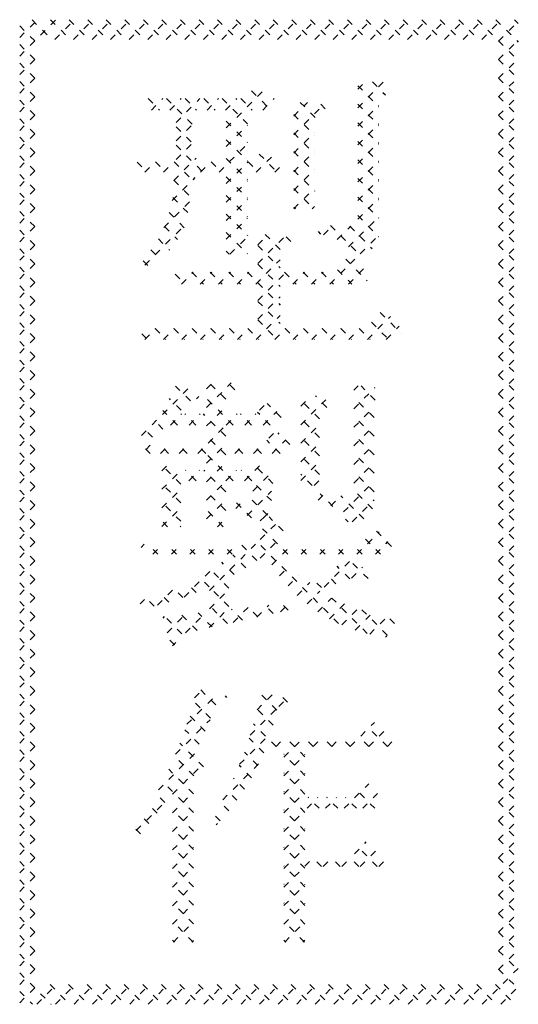
# Model space of a CAD drawing. Extents: x 0 to 4179, y -570 to 360.
# Drawn here: x 3625 to 3633, y -490 to -475 of the extents above; entities that cross this region are included whole.
import ezdxf

# ---------------------------------------------------------------- set-up
doc = ezdxf.new("R2010")
doc.units = 0
doc.linetypes.add('DOT2', pattern=[0.125, 0, -0.125])
doc.layers.add('1', color=7, linetype='CONTINUOUS')

msp = doc.modelspace()

# ---------------------------------------------------------------- linework, layer by layer
at = {"layer": '1', "color": 6, "linetype": 'DOT2'}
for p, q in [((3625.106622, -475.264181), (3625.378193, -474.99261)), ((3625.106622, -475.547024), (3625.661036, -474.99261)), ((3625.294741, -474.99261), (3625.594741, -475.29261)), ((3625.577584, -474.99261), (3625.877584, -475.29261)), ((3625.643878, -475.29261), (3625.943878, -474.99261)), ((3625.860427, -474.99261), (3626.160427, -475.29261)), ((3625.926721, -475.29261), (3626.226721, -474.99261)), ((3626.143269, -474.99261), (3626.443269, -475.29261)), ((3626.209564, -475.29261), (3626.509564, -474.99261)), ((3626.426112, -474.99261), (3626.726112, -475.29261)), ((3626.492407, -475.29261), (3626.792407, -474.99261)), ((3626.708955, -474.99261), (3627.008955, -475.29261)), ((3626.775249, -475.29261), (3627.075249, -474.99261)), ((3626.991798, -474.99261), (3627.291798, -475.29261)), ((3627.058092, -475.29261), (3627.358092, -474.99261)), ((3627.27464, -474.99261), (3627.57464, -475.29261)), ((3627.340935, -475.29261), (3627.640935, -474.99261)), ((3627.557483, -474.99261), (3627.857483, -475.29261)), ((3627.623777, -475.29261), (3627.923777, -474.99261)), ((3627.840326, -474.99261), (3628.140326, -475.29261)), ((3627.90662, -475.29261), (3628.20662, -474.99261)), ((3628.123168, -474.99261), (3628.423168, -475.29261)), ((3628.189463, -475.29261), (3628.489463, -474.99261)), ((3628.406011, -474.99261), (3628.706011, -475.29261)), ((3628.472306, -475.29261), (3628.772306, -474.99261)), ((3628.688854, -474.99261), (3628.988854, -475.29261)), ((3628.755148, -475.29261), (3629.055148, -474.99261)), ((3628.971697, -474.99261), (3629.271697, -475.29261)), ((3629.037991, -475.29261), (3629.337991, -474.99261)), ((3629.254539, -474.99261), (3629.554539, -475.29261)), ((3629.320834, -475.29261), (3629.620834, -474.99261)), ((3629.537382, -474.99261), (3629.837382, -475.29261)), ((3629.603676, -475.29261), (3629.903676, -474.99261)), ((3629.820225, -474.99261), (3630.120225, -475.29261)), ((3629.886519, -475.29261), (3630.186519, -474.99261)), ((3630.103067, -474.99261), (3630.403067, -475.29261)), ((3630.169362, -475.29261), (3630.469362, -474.99261)), ((3630.38591, -474.99261), (3630.68591, -475.29261)), ((3630.452205, -475.29261), (3630.752205, -474.99261)), ((3630.668753, -474.99261), (3630.968753, -475.29261)), ((3630.735047, -475.29261), (3631.035047, -474.99261)), ((3630.951596, -474.99261), (3631.251596, -475.29261)), ((3631.01789, -475.29261), (3631.31789, -474.99261)), ((3631.234438, -474.99261), (3631.534438, -475.29261)), ((3631.300733, -475.29261), (3631.600733, -474.99261)), ((3631.517281, -474.99261), (3631.817281, -475.29261)), ((3631.583575, -475.29261), (3631.883575, -474.99261)), ((3631.800124, -474.99261), (3632.100124, -475.29261)), ((3631.866418, -475.29261), (3632.166418, -474.99261)), ((3632.082966, -474.99261), (3632.382966, -475.29261)), ((3632.149261, -475.29261), (3632.449261, -474.99261)), ((3632.365809, -474.99261), (3632.706622, -475.333422)), ((3632.406622, -475.318092), (3632.706622, -475.018092)), ((3632.648652, -474.99261), (3632.706622, -475.05058)), ((3625.106622, -475.087333), (3625.406622, -475.387333)), ((3632.406622, -475.600934), (3632.706622, -475.300934)), ((3632.406622, -475.316265), (3632.706622, -475.616265)), ((3625.106622, -475.370176), (3625.406622, -475.670176)), ((3625.106622, -475.829866), (3625.406622, -475.529866)), ((3632.406622, -475.883777), (3632.706622, -475.583777)), ((3632.406622, -475.599108), (3632.706622, -475.899108)), ((3625.106622, -475.653018), (3625.406622, -475.953018)), ((3625.106622, -476.112709), (3625.406622, -475.812709)), ((3625.106622, -475.935861), (3625.406622, -476.235861)), ((3630.259707, -476.050793), (3630.370257, -475.940243)), ((3630.259707, -476.333635), (3630.651691, -475.941652)), ((3630.485015, -475.940243), (3630.683734, -476.138961)), ((3632.406622, -476.16662), (3632.706622, -475.86662)), ((3632.406622, -475.881951), (3632.706622, -476.181951)), ((3625.106622, -476.395552), (3625.406622, -476.095552)), ((3628.256244, -476.640042), (3628.849308, -476.046978)), ((3628.641091, -476.076218), (3628.933718, -476.368845)), ((3630.259707, -475.997778), (3630.578666, -476.316737)), ((3625.106622, -476.218704), (3625.406622, -476.518704)), ((3627.063477, -476.19566), (3627.236662, -476.368845)), ((3627.113228, -476.368845), (3627.286413, -476.19566)), ((3627.346319, -476.19566), (3627.795248, -476.644588)), ((3627.396071, -476.368845), (3627.569256, -476.19566)), ((3627.49124, -476.556518), (3627.852098, -476.19566)), ((3627.629162, -476.19566), (3627.802347, -476.368845)), ((3627.912005, -476.19566), (3628.08519, -476.368845)), ((3627.961756, -476.368845), (3628.134941, -476.19566)), ((3628.194848, -476.19566), (3628.580187, -476.580999)), ((3628.244599, -476.368845), (3628.417784, -476.19566)), ((3628.47769, -476.19566), (3628.650875, -476.368845)), ((3628.810284, -476.368845), (3628.985519, -476.193609)), ((3632.406622, -476.449462), (3632.706622, -476.149462)), ((3632.406622, -476.164793), (3632.706622, -476.464793)), ((3625.106622, -476.678395), (3625.406622, -476.378395)), ((3629.282894, -476.46192), (3629.493087, -476.251727)), ((3629.282894, -476.744763), (3629.734064, -476.293593)), ((3629.382285, -476.251727), (3629.624962, -476.494403)), ((3629.694451, -476.281049), (3629.768809, -476.355407)), ((3630.259707, -476.28062), (3630.578666, -476.59958)), ((3630.259707, -476.616478), (3630.578666, -476.297519)), ((3625.106622, -476.501546), (3625.406622, -476.801546)), ((3627.49124, -476.839361), (3627.795248, -476.535353)), ((3628.256244, -476.539899), (3628.580187, -476.863842)), ((3629.282894, -476.435178), (3629.601853, -476.754137)), ((3632.406622, -476.732305), (3632.706622, -476.432305)), ((3632.406622, -476.447636), (3632.706622, -476.747636)), ((3625.106622, -476.961237), (3625.406622, -476.661237)), ((3627.49124, -476.623423), (3627.795248, -476.927431)), ((3628.256244, -476.922885), (3628.580187, -476.598942)), ((3630.259707, -476.563463), (3630.578666, -476.882422)), ((3630.259707, -476.899321), (3630.578666, -476.580361)), ((3625.106622, -476.784389), (3625.406622, -477.084389)), ((3627.49124, -477.122204), (3627.795248, -476.818196)), ((3628.256244, -476.822741), (3628.580187, -477.146684)), ((3629.282894, -477.027606), (3629.601853, -476.708646)), ((3629.282894, -476.718021), (3629.601853, -477.03698)), ((3630.259707, -476.846306), (3630.578666, -477.165265)), ((3632.406622, -477.015148), (3632.706622, -476.715148)), ((3632.406622, -476.730479), (3632.706622, -477.030479)), ((3625.106622, -477.24408), (3625.406622, -476.94408)), ((3627.49124, -476.906265), (3627.899484, -477.314509)), ((3628.147462, -477.314509), (3628.580187, -476.881785)), ((3629.282894, -477.310448), (3629.601853, -476.991489)), ((3630.259707, -477.182163), (3630.578666, -476.863204)), ((3632.406622, -477.297991), (3632.706622, -476.997991)), ((3625.106622, -477.067232), (3625.406622, -477.367232)), ((3627.456353, -477.439933), (3627.795248, -477.101038)), ((3628.256244, -477.105584), (3628.580187, -477.429527)), ((3628.713148, -477.314509), (3628.992209, -477.035448)), ((3628.755261, -477.038916), (3629.030854, -477.314509)), ((3629.282894, -477.000864), (3629.601853, -477.319823)), ((3630.259707, -477.129148), (3630.578666, -477.448108)), ((3630.259707, -477.465006), (3630.578666, -477.146047)), ((3632.406622, -477.013321), (3632.706622, -477.313321)), ((3625.106622, -477.526923), (3625.406622, -477.226923)), ((3626.898412, -477.161966), (3627.050955, -477.314509)), ((3627.016091, -477.314509), (3627.173079, -477.157521)), ((3627.17681, -477.157521), (3627.333798, -477.314509)), ((3627.298934, -477.314509), (3627.455922, -477.157521)), ((3627.459653, -477.157521), (3627.773678, -477.471546)), ((3627.86462, -477.314509), (3628.021607, -477.157521)), ((3628.025338, -477.157521), (3628.182326, -477.314509)), ((3628.256244, -477.488571), (3628.587293, -477.157521)), ((3628.591024, -477.157521), (3628.748012, -477.314509)), ((3628.99599, -477.314509), (3629.121765, -477.188735)), ((3629.282894, -477.593291), (3629.601853, -477.274332)), ((3629.282894, -477.283706), (3629.601853, -477.602666)), ((3632.406622, -477.580833), (3632.706622, -477.280833)), ((3632.406622, -477.296164), (3632.706622, -477.596164)), ((3625.106622, -477.350075), (3625.406622, -477.650075)), ((3627.430629, -477.7485), (3627.782145, -477.396984)), ((3627.456353, -477.437065), (3627.745214, -477.725925)), ((3628.256244, -477.388427), (3628.580187, -477.71237)), ((3628.256244, -477.771413), (3628.580187, -477.44747)), ((3630.259707, -477.411991), (3630.578666, -477.73095)), ((3630.259707, -477.747849), (3630.578666, -477.42889)), ((3625.106622, -477.809765), (3625.406622, -477.509765)), ((3629.282894, -477.876134), (3629.601853, -477.557174)), ((3629.282894, -477.566549), (3629.592771, -477.876426)), ((3632.406622, -477.863676), (3632.706622, -477.563676)), ((3632.406622, -477.579007), (3632.706622, -477.879007)), ((3625.106622, -477.632917), (3625.406622, -477.932917)), ((3627.305631, -478.156341), (3627.746571, -477.715401)), ((3627.438974, -477.702528), (3627.694769, -477.958323)), ((3628.256244, -477.671269), (3628.580187, -477.995213)), ((3628.256244, -478.054256), (3628.580187, -477.730313)), ((3630.259707, -477.694834), (3630.578666, -478.013793)), ((3630.259707, -478.030692), (3630.578666, -477.711732)), ((3625.106622, -478.092608), (3625.406622, -477.792608)), ((3629.282894, -477.849392), (3629.309928, -477.876426)), ((3629.565445, -477.876426), (3629.601853, -477.840017)), ((3632.406622, -478.146519), (3632.706622, -477.846519)), ((3632.406622, -477.86185), (3632.706622, -478.16185)), ((3625.106622, -477.91576), (3625.406622, -478.21576)), ((3627.385978, -477.932375), (3627.615585, -478.161981)), ((3628.256244, -477.954112), (3628.580187, -478.278055)), ((3628.256244, -478.337099), (3628.580187, -478.013156)), ((3630.118719, -478.454522), (3630.578666, -477.994575)), ((3630.259707, -477.977677), (3630.578666, -478.296636)), ((3625.106622, -478.375451), (3625.406622, -478.075451)), ((3625.106622, -478.198603), (3625.406622, -478.498603)), ((3627.012506, -478.732308), (3627.64247, -478.102344)), ((3627.312005, -478.141245), (3627.512996, -478.342235)), ((3629.739494, -478.268062), (3629.875603, -478.131953)), ((3629.842178, -478.125833), (3630.274297, -478.557952)), ((3629.947877, -478.342522), (3630.152099, -478.1383)), ((3630.13755, -478.138363), (3630.477314, -478.478126)), ((3632.406622, -478.429361), (3632.706622, -478.129361)), ((3632.406622, -478.144692), (3632.706622, -478.444692)), ((3627.220167, -478.332249), (3627.389663, -478.501745)), ((3628.256244, -478.236955), (3628.580187, -478.560898)), ((3628.312003, -478.564182), (3628.580187, -478.295998)), ((3628.737175, -478.421853), (3628.896362, -478.262666)), ((3628.737175, -478.704696), (3629.148807, -478.293064)), ((3628.84764, -478.262666), (3629.113715, -478.528741)), ((3629.169549, -478.301732), (3629.24669, -478.378873)), ((3629.653984, -478.220481), (3629.692029, -478.258527)), ((3630.298132, -478.557952), (3630.578666, -478.277418)), ((3625.106622, -478.658294), (3625.406622, -478.358294)), ((3625.106622, -478.481445), (3625.406622, -478.781445)), ((3627.104455, -478.499379), (3627.246685, -478.641609)), ((3628.737175, -478.435043), (3629.076069, -478.773937)), ((3632.406622, -478.712204), (3632.706622, -478.412204)), ((3632.406622, -478.427535), (3632.706622, -478.727535)), ((3625.106622, -478.941136), (3625.406622, -478.641136)), ((3628.256244, -478.519798), (3628.300628, -478.564182)), ((3628.704519, -479.020194), (3629.076069, -478.648644)), ((3629.83589, -479.020194), (3630.214314, -478.641771)), ((3630.076605, -478.643103), (3630.404645, -478.971143)), ((3625.106622, -478.764288), (3625.406622, -479.064288)), ((3626.987882, -478.665649), (3627.083028, -478.760795)), ((3628.737175, -478.717886), (3629.076069, -479.05678)), ((3630.118733, -479.020194), (3630.354262, -478.784665)), ((3632.406622, -478.995047), (3632.706622, -478.695047)), ((3632.406622, -478.710378), (3632.706622, -479.010378)), ((3625.106622, -479.223979), (3625.406622, -478.923979)), ((3627.476288, -478.871213), (3627.62527, -479.020194)), ((3627.573148, -479.020194), (3627.752563, -478.84078)), ((3627.728698, -478.84078), (3627.908112, -479.020194)), ((3627.855991, -479.020194), (3628.035406, -478.84078)), ((3628.01154, -478.84078), (3628.190955, -479.020194)), ((3628.138834, -479.020194), (3628.318248, -478.84078)), ((3628.294383, -478.84078), (3628.473798, -479.020194)), ((3628.421676, -479.020194), (3628.601091, -478.84078)), ((3628.577226, -478.84078), (3629.076069, -479.339623)), ((3628.737175, -479.270381), (3629.166776, -478.84078)), ((3629.142911, -478.84078), (3629.322326, -479.020194)), ((3629.270204, -479.020194), (3629.449619, -478.84078)), ((3629.425754, -478.84078), (3629.605168, -479.020194)), ((3629.553047, -479.020194), (3629.732462, -478.84078)), ((3629.708597, -478.84078), (3629.888011, -479.020194)), ((3629.953065, -478.802405), (3630.170854, -479.020194)), ((3625.106622, -479.047131), (3625.406622, -479.347131)), ((3632.406622, -479.277889), (3632.706622, -478.977889)), ((3632.406622, -478.99322), (3632.706622, -479.29322)), ((3625.106622, -479.506822), (3625.406622, -479.206822)), ((3628.737175, -479.553224), (3629.076069, -479.21433)), ((3625.106622, -479.329974), (3625.406622, -479.629974)), ((3628.737175, -479.283571), (3629.076069, -479.622465)), ((3632.406622, -479.560732), (3632.706622, -479.260732)), ((3632.406622, -479.276063), (3632.706622, -479.576063)), ((3625.106622, -479.789664), (3625.406622, -479.489664)), ((3628.710795, -479.862446), (3629.076069, -479.497173)), ((3630.407851, -479.862446), (3630.756778, -479.51352)), ((3630.60203, -479.451371), (3630.921299, -479.770639)), ((3632.406622, -479.843575), (3632.706622, -479.543575)), ((3625.106622, -479.612816), (3625.406622, -479.912816)), ((3627.013739, -479.862446), (3627.178202, -479.697983)), ((3627.171687, -479.697983), (3627.336151, -479.862446)), ((3627.296582, -479.862446), (3627.461045, -479.697983)), ((3627.45453, -479.697983), (3627.618993, -479.862446)), ((3627.579424, -479.862446), (3627.743888, -479.697983)), ((3627.737373, -479.697983), (3627.901836, -479.862446)), ((3627.862267, -479.862446), (3628.02673, -479.697983)), ((3628.020215, -479.697983), (3628.184679, -479.862446)), ((3628.14511, -479.862446), (3628.309573, -479.697983)), ((3628.303058, -479.697983), (3628.467522, -479.862446)), ((3628.427952, -479.862446), (3628.592416, -479.697983)), ((3628.585901, -479.697983), (3628.750364, -479.862446)), ((3628.737175, -479.566414), (3629.033207, -479.862446)), ((3628.993638, -479.862446), (3629.158101, -479.697983)), ((3629.151586, -479.697983), (3629.31605, -479.862446)), ((3629.276481, -479.862446), (3629.440944, -479.697983)), ((3629.434429, -479.697983), (3629.598892, -479.862446)), ((3629.559323, -479.862446), (3629.723787, -479.697983)), ((3629.717272, -479.697983), (3629.881735, -479.862446)), ((3629.842166, -479.862446), (3630.006629, -479.697983)), ((3630.000114, -479.697983), (3630.164578, -479.862446)), ((3630.125009, -479.862446), (3630.289472, -479.697983)), ((3630.282957, -479.697983), (3630.447421, -479.862446)), ((3630.469405, -479.601589), (3630.730263, -479.862446)), ((3630.690694, -479.862446), (3630.890118, -479.663023)), ((3632.406622, -479.558906), (3632.706622, -479.858906)), ((3625.106622, -480.072507), (3625.406622, -479.772507)), ((3626.969627, -479.778765), (3627.053308, -479.862446)), ((3632.406622, -480.126418), (3632.706622, -479.826418)), ((3632.406622, -479.841749), (3632.706622, -480.141749)), ((3625.106622, -479.895659), (3625.406622, -480.195659)), ((3625.106622, -480.35535), (3625.406622, -480.05535)), ((3632.406622, -480.40926), (3632.706622, -480.10926)), ((3632.406622, -480.124591), (3632.706622, -480.424591)), ((3625.106622, -480.178502), (3625.406622, -480.478502)), ((3625.106622, -480.638193), (3625.406622, -480.338193)), ((3632.406622, -480.692103), (3632.706622, -480.392103)), ((3632.406622, -480.407434), (3632.706622, -480.707434)), ((3625.106622, -480.461344), (3625.406622, -480.761344)), ((3627.708051, -480.800032), (3627.481849, -480.57383)), ((3627.956529, -480.616713), (3628.077539, -480.495702)), ((3627.956529, -480.899555), (3628.329776, -480.526308)), ((3628.246719, -480.773015), (3627.969407, -480.495702)), ((3628.387983, -480.631436), (3628.252249, -480.495702)), ((3630.198912, -480.637071), (3630.263167, -480.572816)), ((3630.198912, -480.919914), (3630.522908, -480.595918)), ((3630.524876, -480.78843), (3630.309262, -480.572816)), ((3625.106622, -480.921035), (3625.406622, -480.621035)), ((3625.106622, -480.744187), (3625.406622, -481.044187)), ((3626.964518, -481.325881), (3627.675574, -480.614825)), ((3627.803883, -480.769358), (3627.837814, -480.735427)), ((3629.390233, -480.880064), (3629.541225, -480.729072)), ((3629.78767, -480.899752), (3629.617243, -480.729325)), ((3630.507366, -481.053763), (3630.198912, -480.745308)), ((3632.406622, -480.974946), (3632.706622, -480.674946)), ((3632.406622, -480.690277), (3632.706622, -480.990277)), ((3627.566195, -480.941019), (3627.387817, -480.762641)), ((3628.359279, -481.168417), (3627.956529, -480.765667)), ((3627.956529, -481.182398), (3628.246719, -480.892207)), ((3628.762795, -480.941817), (3628.865957, -480.838655)), ((3629.090911, -481.051521), (3628.878045, -480.838655)), ((3629.390233, -481.162907), (3629.771378, -480.781762)), ((3629.678395, -481.073319), (3629.390233, -480.785158)), ((3630.198912, -481.202757), (3630.507366, -480.894302)), ((3625.106622, -481.203878), (3625.406622, -480.903878)), ((3625.106622, -481.02703), (3625.406622, -481.32703)), ((3627.510751, -481.168417), (3627.287109, -480.944775)), ((3627.404824, -481.168417), (3627.574422, -480.99882)), ((3627.793593, -481.168417), (3627.623996, -480.99882)), ((3627.687667, -481.168417), (3627.857264, -480.99882)), ((3628.246719, -481.3387), (3627.906839, -480.99882)), ((3628.253352, -481.168417), (3628.42295, -480.99882)), ((3628.642121, -481.168417), (3628.472524, -480.99882)), ((3628.536195, -481.168417), (3628.705792, -480.99882)), ((3628.924964, -481.168417), (3628.733574, -480.977027)), ((3628.819038, -481.168417), (3629.024814, -480.962641)), ((3630.507366, -481.336605), (3630.198912, -481.028151)), ((3632.406622, -481.257788), (3632.706622, -480.957788)), ((3632.406622, -480.973119), (3632.706622, -481.273119)), ((3625.106622, -481.486721), (3625.406622, -481.186721)), ((3627.290762, -481.231271), (3627.167974, -481.108483)), ((3627.82111, -481.600659), (3628.246719, -481.17505)), ((3629.678395, -481.356162), (3629.390233, -481.068001)), ((3629.390233, -481.44575), (3629.678395, -481.157588)), ((3630.198912, -481.4856), (3630.507366, -481.177145)), ((3625.106622, -481.309873), (3625.406622, -481.609873)), ((3627.130659, -481.354011), (3627.031464, -481.254816)), ((3628.246719, -481.621543), (3627.956529, -481.331352)), ((3628.903672, -481.366625), (3628.982152, -481.288146)), ((3629.221801, -481.465254), (3629.044693, -481.288146)), ((3630.507366, -481.619448), (3630.198912, -481.310994)), ((3632.406622, -481.540631), (3632.706622, -481.240631)), ((3632.406622, -481.255962), (3632.706622, -481.555962)), ((3625.106622, -481.769563), (3625.406622, -481.469563)), ((3627.026957, -481.546284), (3627.12478, -481.448461)), ((3627.377307, -481.600659), (3627.225109, -481.448461)), ((3627.255425, -481.600659), (3627.407623, -481.448461)), ((3627.66015, -481.600659), (3627.507952, -481.448461)), ((3627.538268, -481.600659), (3627.690466, -481.448461)), ((3627.942993, -481.600659), (3627.790795, -481.448461)), ((3627.956529, -481.748084), (3628.256151, -481.448461)), ((3628.508678, -481.600659), (3628.35648, -481.448461)), ((3628.386796, -481.600659), (3628.538994, -481.448461)), ((3628.791521, -481.600659), (3628.639323, -481.448461)), ((3628.669638, -481.600659), (3628.821836, -481.448461)), ((3629.074364, -481.600659), (3628.873914, -481.40021)), ((3628.952481, -481.600659), (3629.15563, -481.39751)), ((3629.678395, -481.639005), (3629.390233, -481.350843)), ((3629.390233, -481.728593), (3629.678395, -481.440431)), ((3630.198912, -481.768442), (3630.507366, -481.459988)), ((3625.106622, -481.592715), (3625.406622, -481.892715)), ((3627.094465, -481.600659), (3627.023108, -481.529303)), ((3628.362044, -482.019711), (3627.956529, -481.614195)), ((3629.678395, -481.921848), (3629.390233, -481.633686)), ((3630.507366, -481.902291), (3630.198912, -481.593836)), ((3632.406622, -481.823474), (3632.706622, -481.523474)), ((3632.406622, -481.538805), (3632.706622, -481.838805)), ((3625.106622, -482.052406), (3625.406622, -481.752406)), ((3627.274682, -481.864245), (3627.367211, -481.771716)), ((3627.562843, -482.069038), (3627.274682, -481.780876)), ((3627.956529, -482.030926), (3628.246719, -481.740736)), ((3628.53343, -482.019711), (3628.814488, -481.738652)), ((3629.390233, -482.011435), (3629.678395, -481.723274)), ((3630.198912, -482.051285), (3630.507366, -481.742831)), ((3625.106622, -481.875558), (3625.406622, -482.175558)), ((3627.274682, -482.147088), (3627.564403, -481.857366)), ((3627.796359, -482.019711), (3627.634015, -481.857366)), ((3627.684901, -482.019711), (3627.847246, -481.857366)), ((3628.246719, -482.187229), (3627.916857, -481.857366)), ((3628.250587, -482.019711), (3628.412931, -481.857366)), ((3628.644887, -482.019711), (3628.482543, -481.857366)), ((3628.662727, -482.173256), (3628.971476, -481.864507)), ((3628.96731, -482.059291), (3628.709963, -481.801944)), ((3629.564441, -482.090737), (3629.390233, -481.916529)), ((3630.507366, -482.185134), (3630.198912, -481.876679)), ((3632.406622, -482.106317), (3632.706622, -481.806317)), ((3632.406622, -481.821647), (3632.706622, -482.121647)), ((3625.106622, -482.335249), (3625.406622, -482.035249)), ((3627.562843, -482.351881), (3627.274682, -482.063719)), ((3627.956529, -482.313769), (3628.246719, -482.023578)), ((3628.944801, -482.319624), (3628.662727, -482.037551)), ((3629.593775, -482.090737), (3629.678395, -482.006117)), ((3630.040688, -482.492352), (3630.507366, -482.025673)), ((3632.406622, -482.389159), (3632.706622, -482.089159)), ((3625.106622, -482.158401), (3625.406622, -482.458401)), ((3627.274682, -482.42993), (3627.562843, -482.141769)), ((3628.246719, -482.470071), (3627.956529, -482.179881)), ((3628.575423, -482.543403), (3628.944801, -482.174025)), ((3629.65455, -482.312804), (3629.746615, -482.220739)), ((3629.881671, -482.407967), (3629.688963, -482.215259)), ((3629.850026, -482.40017), (3630.004904, -482.245292)), ((3630.352654, -482.596107), (3630.001518, -482.24497)), ((3630.483383, -482.443993), (3630.198227, -482.158837)), ((3632.406622, -482.10449), (3632.706622, -482.40449)), ((3625.106622, -482.618092), (3625.406622, -482.318092)), ((3627.562843, -482.634723), (3627.274682, -482.346562)), ((3627.956529, -482.596612), (3628.246719, -482.306421)), ((3628.64123, -482.581739), (3628.346055, -482.286565)), ((3628.398804, -482.437179), (3628.549419, -482.286565)), ((3628.882327, -482.539993), (3628.626218, -482.283885)), ((3630.174189, -482.641693), (3630.507366, -482.308516)), ((3632.406622, -482.672002), (3632.706622, -482.372002)), ((3632.406622, -482.387333), (3632.706622, -482.687333)), ((3625.106622, -482.441243), (3625.406622, -482.741243)), ((3627.274682, -482.712773), (3627.562843, -482.424612)), ((3628.210583, -482.716777), (3627.956529, -482.462723)), ((3628.817406, -482.584263), (3628.926942, -482.474727)), ((3625.106622, -482.900934), (3625.406622, -482.600934)), ((3627.362055, -482.716777), (3627.274682, -482.629405)), ((3628.119206, -482.716777), (3628.246719, -482.589264)), ((3628.773832, -482.627837), (3628.835567, -482.566101)), ((3628.773832, -482.91068), (3629.090145, -482.594366)), ((3629.121174, -482.778841), (3628.908435, -482.566101)), ((3630.115398, -482.641693), (3630.074109, -482.600405)), ((3632.406622, -482.954845), (3632.706622, -482.654845)), ((3632.406622, -482.670176), (3632.706622, -482.970176)), ((3625.106622, -482.724086), (3625.406622, -483.024086)), ((3627.55352, -482.716777), (3627.562843, -482.707454)), ((3629.195195, -483.135704), (3628.773832, -482.714341)), ((3630.246821, -483.134747), (3630.584875, -482.796692)), ((3630.77308, -483.016532), (3630.501227, -482.74468)), ((3625.106622, -483.183777), (3625.406622, -482.883777)), ((3626.955946, -483.031509), (3627.005346, -482.982109)), ((3627.213899, -483.134307), (3627.061701, -482.982109)), ((3627.135991, -483.134307), (3627.288189, -482.982109)), ((3627.496742, -483.134307), (3627.344544, -482.982109)), ((3627.418833, -483.134307), (3627.571031, -482.982109)), ((3627.779584, -483.134307), (3627.627386, -482.982109)), ((3627.701676, -483.134307), (3627.853874, -482.982109)), ((3628.062427, -483.134307), (3627.910229, -482.982109)), ((3627.984519, -483.134307), (3628.136717, -482.982109)), ((3627.997622, -483.686889), (3628.702402, -482.982109)), ((3628.34527, -483.134307), (3628.193072, -482.982109)), ((3628.267361, -483.134307), (3628.419559, -482.982109)), ((3628.72318, -483.229374), (3628.475915, -482.982109)), ((3629.966509, -484.189861), (3628.758757, -482.982109)), ((3628.772014, -483.19534), (3629.086345, -482.881009)), ((3629.114419, -483.135777), (3629.268088, -482.982109)), ((3629.47778, -483.135447), (3629.324443, -482.982109)), ((3629.39752, -483.13552), (3629.55093, -482.982109)), ((3629.760366, -483.135189), (3629.607285, -482.982109)), ((3629.68062, -483.135262), (3629.833773, -482.982109)), ((3630.042951, -483.134932), (3629.890128, -482.982109)), ((3629.96372, -483.135004), (3630.116616, -482.982109)), ((3630.325537, -483.134675), (3630.172971, -482.982109)), ((3630.608122, -483.134418), (3630.348865, -482.87516)), ((3630.529921, -483.134489), (3630.719998, -482.944412)), ((3632.406622, -483.237687), (3632.706622, -482.937687)), ((3632.406622, -482.953018), (3632.706622, -483.253018)), ((3625.106622, -483.006929), (3625.406622, -483.306929)), ((3628.551943, -483.34098), (3628.353751, -483.142789)), ((3625.106622, -483.46662), (3625.406622, -483.16662)), ((3625.106622, -483.289772), (3625.406622, -483.589772)), ((3628.373479, -483.445359), (3628.187437, -483.259317)), ((3628.951755, -483.298441), (3629.082494, -483.167703)), ((3629.745973, -483.635595), (3630.184485, -483.197083)), ((3630.41589, -483.507871), (3630.112636, -483.204617)), ((3632.406622, -483.52053), (3632.706622, -483.22053)), ((3632.406622, -483.235861), (3632.706622, -483.535861)), ((3625.106622, -483.749462), (3625.406622, -483.449462)), ((3627.614011, -483.787657), (3628.060389, -483.34128)), ((3628.296204, -483.650926), (3628.014652, -483.369375)), ((3629.067969, -483.46507), (3629.214207, -483.318832)), ((3629.927666, -483.585333), (3629.770832, -483.428499)), ((3630.136389, -483.511213), (3629.944084, -483.318908)), ((3630.164654, -483.499757), (3630.329518, -483.334892)), ((3625.106622, -483.572614), (3625.406622, -483.872614)), ((3627.797991, -483.718399), (3627.648845, -483.569254)), ((3627.996567, -483.634132), (3627.835203, -483.472769)), ((3629.196223, -483.619659), (3629.357793, -483.458089)), ((3629.33624, -483.762485), (3629.530683, -483.568041)), ((3629.70473, -483.645239), (3629.592777, -483.533286)), ((3632.406622, -483.803373), (3632.706622, -483.503373)), ((3632.406622, -483.518704), (3632.706622, -483.818704)), ((3625.106622, -484.032305), (3625.406622, -483.732305)), ((3627.206042, -483.912784), (3627.464171, -483.654655)), ((3627.378457, -483.86455), (3627.254109, -483.740202)), ((3627.592106, -483.795357), (3627.455273, -483.658524)), ((3628.296204, -483.933769), (3627.997622, -483.635188)), ((3627.997622, -483.969732), (3628.296204, -483.67115)), ((3629.48799, -483.893578), (3629.681027, -483.700541)), ((3625.106622, -483.855457), (3625.406622, -484.155457)), ((3626.9447, -483.891283), (3627.011416, -483.824567)), ((3627.156487, -483.925423), (3627.044886, -483.813823)), ((3629.084063, -484.014662), (3629.222319, -483.876406)), ((3629.200069, -483.989106), (3629.100757, -483.889794)), ((3629.65169, -484.01272), (3629.861581, -483.802829)), ((3629.827826, -484.119427), (3630.055928, -483.891325)), ((3630.405207, -484.345717), (3629.86309, -483.803599)), ((3632.406622, -484.086216), (3632.706622, -483.786216)), ((3632.406622, -483.801546), (3632.706622, -484.101546)), ((3625.106622, -484.315148), (3625.406622, -484.015148)), ((3627.633035, -484.334319), (3627.950927, -484.016427)), ((3628.04116, -484.24441), (3627.826842, -484.030093)), ((3627.995792, -484.254405), (3628.296204, -483.953993)), ((3628.272942, -484.19335), (3627.997622, -483.91803)), ((3628.504723, -484.142289), (3628.336408, -483.973973)), ((3628.358549, -484.174491), (3628.586623, -483.946417)), ((3628.736505, -484.091228), (3628.591191, -483.945914)), ((3628.721306, -484.094576), (3628.904471, -483.911411)), ((3628.968287, -484.040167), (3628.845974, -483.917854)), ((3630.017211, -484.212884), (3630.265541, -483.964554)), ((3630.22109, -484.291849), (3630.49265, -484.020288)), ((3630.709295, -484.366961), (3630.323316, -483.980983)), ((3630.817593, -484.192417), (3630.673414, -484.048237)), ((3625.106622, -484.1383), (3625.406622, -484.4383)), ((3627.292262, -484.109406), (3627.315231, -484.086438)), ((3627.577596, -484.346532), (3627.317276, -484.086213)), ((3627.352908, -484.331603), (3627.633079, -484.051432)), ((3627.809378, -484.295471), (3627.572059, -484.058153)), ((3630.441329, -484.354452), (3630.740725, -484.055056)), ((3632.406622, -484.369058), (3632.706622, -484.069058)), ((3632.406622, -484.084389), (3632.706622, -484.384389)), ((3625.106622, -484.597991), (3625.406622, -484.297991)), ((3625.106622, -484.421142), (3625.406622, -484.721142)), ((3627.46456, -484.516339), (3627.380344, -484.432123)), ((3627.438153, -484.529201), (3627.486861, -484.480493)), ((3630.680783, -484.397841), (3630.705423, -484.3732)), ((3632.406622, -484.651901), (3632.706622, -484.351901)), ((3632.406622, -484.367232), (3632.706622, -484.667232)), ((3625.106622, -484.880833), (3625.406622, -484.580833)), ((3632.406622, -484.934744), (3632.706622, -484.634744)), ((3625.106622, -484.703985), (3625.406622, -485.003985)), ((3632.406622, -484.650075), (3632.706622, -484.950075)), ((3625.106622, -485.163676), (3625.406622, -484.863676)), ((3632.406622, -485.217586), (3632.706622, -484.917586)), ((3632.406622, -484.932917), (3632.706622, -485.232917)), ((3625.106622, -484.986828), (3625.406622, -485.286828)), ((3625.106622, -485.446519), (3625.406622, -485.146519)), ((3627.773618, -485.325107), (3627.903772, -485.194953)), ((3628.095112, -485.429734), (3627.842412, -485.177034)), ((3628.723918, -485.506178), (3629.007525, -485.22257)), ((3629.186079, -485.38933), (3629.027504, -485.230755)), ((3632.406622, -485.500429), (3632.706622, -485.200429)), ((3632.406622, -485.21576), (3632.706622, -485.51576)), ((3625.106622, -485.269671), (3625.406622, -485.569671)), ((3627.654344, -485.727224), (3628.122684, -485.258883)), ((3628.0169, -485.634364), (3627.759793, -485.377257)), ((3628.265689, -485.317468), (3628.241927, -485.293706)), ((3629.02655, -485.512644), (3628.774751, -485.260845)), ((3629.058587, -485.454351), (3629.208172, -485.304766)), ((3625.106622, -485.729361), (3625.406622, -485.429361)), ((3628.618596, -485.894342), (3629.033212, -485.479726)), ((3628.971441, -485.740377), (3628.726414, -485.49535)), ((3632.406622, -485.783272), (3632.706622, -485.483272)), ((3632.406622, -485.498603), (3632.706622, -485.798603)), ((3625.106622, -485.552513), (3625.406622, -485.852513)), ((3627.483053, -486.181357), (3628.008078, -485.656333)), ((3627.933298, -485.833605), (3627.696312, -485.596619)), ((3630.144795, -486.065199), (3630.5121, -485.697895)), ((3625.106622, -486.012204), (3625.406622, -485.712204)), ((3625.106622, -485.835356), (3625.406622, -486.135356)), ((3627.844098, -486.027248), (3627.626291, -485.80944)), ((3629.01342, -486.065199), (3628.669427, -485.721205)), ((3630.710477, -486.065199), (3630.401773, -485.756495)), ((3630.427638, -486.065199), (3630.666553, -485.826285)), ((3632.406622, -486.066115), (3632.706622, -485.766115)), ((3632.406622, -485.781445), (3632.706622, -486.081445)), ((3625.106622, -486.295047), (3625.406622, -485.995047)), ((3628.459143, -486.336638), (3628.936106, -485.859675)), ((3628.826028, -486.160649), (3628.604436, -485.939058)), ((3629.013425, -486.065199), (3629.147359, -485.931265)), ((3629.134414, -486.227053), (3629.430201, -485.931265)), ((3629.455044, -486.22398), (3629.162329, -485.931265)), ((3629.579106, -486.065199), (3629.445172, -485.931265)), ((3629.57911, -486.065199), (3629.713044, -485.931265)), ((3629.861948, -486.065199), (3629.728014, -485.931265)), ((3629.861953, -486.065199), (3629.995887, -485.931265)), ((3630.144791, -486.065199), (3630.010857, -485.931265)), ((3630.427634, -486.065199), (3630.279557, -485.917122)), ((3630.710481, -486.065199), (3630.781135, -485.994546)), ((3625.106622, -486.118199), (3625.406622, -486.418199)), ((3627.749509, -486.215501), (3627.550076, -486.016068)), ((3628.737761, -486.355225), (3628.531974, -486.149439)), ((3632.406622, -486.348957), (3632.706622, -486.048957)), ((3632.406622, -486.064288), (3632.706622, -486.364288)), ((3625.106622, -486.577889), (3625.406622, -486.277889)), ((3627.221662, -486.725591), (3627.76871, -486.178543)), ((3627.761548, -486.510383), (3627.467962, -486.216797)), ((3627.907699, -486.373691), (3627.773653, -486.239646)), ((3629.455044, -486.506823), (3629.134414, -486.186193)), ((3629.134414, -486.509895), (3629.455044, -486.189265)), ((3625.106622, -486.401041), (3625.406622, -486.701041)), ((3627.755501, -486.787179), (3627.380202, -486.41188)), ((3627.4369, -486.793196), (3627.907699, -486.322397)), ((3628.20072, -486.877904), (3628.751289, -486.327335)), ((3628.640077, -486.540384), (3628.45248, -486.352787)), ((3632.406622, -486.6318), (3632.706622, -486.3318)), ((3632.406622, -486.347131), (3632.706622, -486.647131)), ((3625.106622, -486.860732), (3625.406622, -486.560732)), ((3628.53348, -486.71663), (3628.36632, -486.549469)), ((3629.455044, -486.789666), (3629.134414, -486.469036)), ((3629.134414, -486.792738), (3629.455044, -486.472108)), ((3625.106622, -486.683884), (3625.406622, -486.983884)), ((3627.434983, -486.749504), (3627.287011, -486.601532)), ((3628.418345, -486.884338), (3628.273798, -486.73979)), ((3630.051726, -487.006797), (3630.426826, -486.631697)), ((3630.520704, -487.006797), (3630.242214, -486.728307)), ((3632.406622, -486.914643), (3632.706622, -486.614643)), ((3632.406622, -486.629974), (3632.706622, -486.929974)), ((3625.106622, -487.143575), (3625.406622, -486.843575)), ((3627.31842, -486.915783), (3627.188574, -486.785938)), ((3627.755501, -487.070021), (3627.4369, -486.75142)), ((3627.4369, -487.076039), (3627.755501, -486.757438)), ((3629.455044, -487.072509), (3629.134414, -486.751878)), ((3629.134414, -487.075581), (3629.455044, -486.75495)), ((3629.48604, -487.006797), (3629.652443, -486.840394)), ((3629.672176, -487.006797), (3629.505772, -486.840394)), ((3629.768883, -487.006797), (3629.935286, -486.840394)), ((3629.955018, -487.006797), (3629.788615, -486.840394)), ((3630.237861, -487.006797), (3630.071458, -486.840394)), ((3630.334568, -487.006797), (3630.558271, -486.783094)), ((3632.406622, -487.197485), (3632.706622, -486.897485)), ((3625.106622, -486.966727), (3625.406622, -487.266727)), ((3626.88366, -487.346435), (3627.328051, -486.902045)), ((3627.200323, -487.080529), (3627.085049, -486.965255)), ((3627.755501, -487.352864), (3627.4369, -487.034263)), ((3627.4369, -487.358882), (3627.755501, -487.040281)), ((3628.294942, -487.043777), (3628.17517, -486.924005)), ((3629.455044, -487.355351), (3629.134414, -487.034721)), ((3629.134414, -487.358423), (3629.455044, -487.037793)), ((3632.406622, -486.912816), (3632.706622, -487.212816)), ((3625.106622, -487.426418), (3625.406622, -487.126418)), ((3627.074282, -487.237331), (3626.97657, -487.139618)), ((3628.163448, -487.195126), (3628.070647, -487.102325)), ((3632.406622, -487.480328), (3632.706622, -487.180328)), ((3632.406622, -487.195659), (3632.706622, -487.495659)), ((3625.106622, -487.24957), (3625.406622, -487.54957)), ((3626.94824, -487.394132), (3626.863248, -487.309139)), ((3627.755501, -487.635707), (3627.4369, -487.317106)), ((3627.4369, -487.641724), (3627.755501, -487.323123)), ((3628.10374, -487.257726), (3628.121284, -487.240182)), ((3629.455044, -487.638194), (3629.134414, -487.317564)), ((3629.134414, -487.641266), (3629.455044, -487.320636)), ((3625.106622, -487.70926), (3625.406622, -487.40926)), ((3632.406622, -487.763171), (3632.706622, -487.463171)), ((3632.406622, -487.478502), (3632.706622, -487.778502)), ((3625.106622, -487.532412), (3625.406622, -487.832412)), ((3627.755501, -487.918549), (3627.4369, -487.599948)), ((3627.4369, -487.924567), (3627.755501, -487.605966)), ((3629.455044, -487.921037), (3629.134414, -487.600406)), ((3629.134414, -487.924109), (3629.455044, -487.603479)), ((3630.207668, -487.699383), (3630.388869, -487.518182)), ((3630.556953, -487.891575), (3630.275934, -487.610555)), ((3625.106622, -487.992103), (3625.406622, -487.692103)), ((3629.134414, -488.206952), (3629.604018, -487.737347)), ((3629.708425, -487.891575), (3629.554197, -487.737347)), ((3629.732634, -487.891575), (3629.886861, -487.737347)), ((3629.991267, -487.891575), (3629.83704, -487.737347)), ((3630.015476, -487.891575), (3630.169704, -487.737347)), ((3630.27411, -487.891575), (3630.119883, -487.737347)), ((3630.298319, -487.891575), (3630.539542, -487.650351)), ((3632.406622, -488.046014), (3632.706622, -487.746014)), ((3632.406622, -487.761344), (3632.706622, -488.061344)), ((3625.106622, -487.815255), (3625.406622, -488.115255)), ((3627.755501, -488.201392), (3627.4369, -487.882791)), ((3627.4369, -488.20741), (3627.755501, -487.888809)), ((3629.455044, -488.203879), (3629.134414, -487.883249)), ((3630.581162, -487.891575), (3630.666334, -487.806402)), ((3625.106622, -488.274946), (3625.406622, -487.974946)), ((3625.106622, -488.098098), (3625.406622, -488.398098)), ((3632.406622, -488.328856), (3632.706622, -488.028856)), ((3632.406622, -488.044187), (3632.706622, -488.344187)), ((3627.755501, -488.484235), (3627.4369, -488.165634)), ((3627.4369, -488.490252), (3627.755501, -488.171651)), ((3629.455044, -488.486722), (3629.134414, -488.166092)), ((3629.134414, -488.489794), (3629.455044, -488.169164)), ((3625.106622, -488.557788), (3625.406622, -488.257788)), ((3625.106622, -488.38094), (3625.406622, -488.68094)), ((3632.406622, -488.611699), (3632.706622, -488.311699)), ((3632.406622, -488.32703), (3632.706622, -488.62703)), ((3625.106622, -488.840631), (3625.406622, -488.540631)), ((3627.755501, -488.767078), (3627.4369, -488.448477)), ((3627.4369, -488.773095), (3627.755501, -488.454494)), ((3629.455044, -488.769565), (3629.134414, -488.448935)), ((3629.134414, -488.772637), (3629.455044, -488.452007)), ((3625.106622, -488.663783), (3625.406622, -488.963783)), ((3632.406622, -488.894542), (3632.706622, -488.594542)), ((3632.406622, -488.609873), (3632.706622, -488.909873)), ((3625.106622, -489.123474), (3625.406622, -488.823474)), ((3627.749801, -489.04422), (3627.4369, -488.731319)), ((3627.448617, -489.04422), (3627.755501, -488.737337)), ((3629.446857, -489.04422), (3629.134414, -488.731777)), ((3629.145673, -489.04422), (3629.455044, -488.734849)), ((3625.106622, -488.946626), (3625.406622, -489.246626)), ((3632.406622, -489.177384), (3632.706622, -488.877384)), ((3632.406622, -488.892715), (3632.706622, -489.192715)), ((3625.106622, -489.406317), (3625.406622, -489.106317)), ((3627.466958, -489.04422), (3627.4369, -489.014162)), ((3627.73146, -489.04422), (3627.755501, -489.020179)), ((3629.164014, -489.04422), (3629.134414, -489.01462)), ((3629.428516, -489.04422), (3629.455044, -489.017692)), ((3625.106622, -489.229469), (3625.406622, -489.529469)), ((3632.406622, -489.460227), (3632.706622, -489.160227)), ((3632.406622, -489.175558), (3632.706622, -489.475558)), ((3625.106622, -489.689159), (3625.406622, -489.389159)), ((3632.157082, -489.99261), (3632.706622, -489.44307)), ((3625.106622, -489.512311), (3625.58692, -489.99261)), ((3632.406622, -489.458401), (3632.706622, -489.758401)), ((3625.106622, -489.972002), (3625.406622, -489.672002)), ((3625.368857, -489.99261), (3625.668857, -489.69261)), ((3625.569763, -489.69261), (3625.869763, -489.99261)), ((3625.651699, -489.99261), (3625.951699, -489.69261)), ((3625.852606, -489.69261), (3626.152606, -489.99261)), ((3625.934542, -489.99261), (3626.234542, -489.69261)), ((3626.135448, -489.69261), (3626.435448, -489.99261)), ((3626.217385, -489.99261), (3626.517385, -489.69261)), ((3626.418291, -489.69261), (3626.718291, -489.99261)), ((3626.500228, -489.99261), (3626.800228, -489.69261)), ((3626.701134, -489.69261), (3627.001134, -489.99261)), ((3626.78307, -489.99261), (3627.08307, -489.69261)), ((3626.983976, -489.69261), (3627.283976, -489.99261)), ((3627.065913, -489.99261), (3627.365913, -489.69261)), ((3627.266819, -489.69261), (3627.566819, -489.99261)), ((3627.348756, -489.99261), (3627.648756, -489.69261)), ((3627.549662, -489.69261), (3627.849662, -489.99261)), ((3627.631598, -489.99261), (3627.931598, -489.69261)), ((3627.832505, -489.69261), (3628.132505, -489.99261)), ((3627.914441, -489.99261), (3628.214441, -489.69261)), ((3628.115347, -489.69261), (3628.415347, -489.99261)), ((3628.197284, -489.99261), (3628.497284, -489.69261)), ((3628.39819, -489.69261), (3628.69819, -489.99261)), ((3628.480127, -489.99261), (3628.780127, -489.69261)), ((3628.681033, -489.69261), (3628.981033, -489.99261)), ((3628.762969, -489.99261), (3629.062969, -489.69261)), ((3628.963875, -489.69261), (3629.263875, -489.99261)), ((3629.045812, -489.99261), (3629.345812, -489.69261)), ((3629.246718, -489.69261), (3629.546718, -489.99261)), ((3629.328655, -489.99261), (3629.628655, -489.69261)), ((3629.529561, -489.69261), (3629.829561, -489.99261)), ((3629.611497, -489.99261), (3629.911497, -489.69261)), ((3629.812404, -489.69261), (3630.112404, -489.99261)), ((3629.89434, -489.99261), (3630.19434, -489.69261)), ((3630.095246, -489.69261), (3630.395246, -489.99261)), ((3630.177183, -489.99261), (3630.477183, -489.69261)), ((3630.378089, -489.69261), (3630.678089, -489.99261)), ((3630.460026, -489.99261), (3630.760026, -489.69261)), ((3630.660932, -489.69261), (3630.960932, -489.99261)), ((3630.742868, -489.99261), (3631.042868, -489.69261)), ((3630.943774, -489.69261), (3631.243774, -489.99261)), ((3631.025711, -489.99261), (3631.325711, -489.69261)), ((3631.226617, -489.69261), (3631.526617, -489.99261)), ((3631.308554, -489.99261), (3631.608554, -489.69261)), ((3631.50946, -489.69261), (3631.80946, -489.99261)), ((3631.591396, -489.99261), (3631.891396, -489.69261)), ((3631.792303, -489.69261), (3632.092303, -489.99261)), ((3631.874239, -489.99261), (3632.174239, -489.69261)), ((3632.075145, -489.69261), (3632.375145, -489.99261)), ((3632.357988, -489.69261), (3632.657988, -489.99261)), ((3632.439925, -489.99261), (3632.706622, -489.725913)), ((3625.106622, -489.795154), (3625.304078, -489.99261))]:
    msp.add_line(p, q, dxfattribs=at)

doc.saveas('drawing.dxf')
